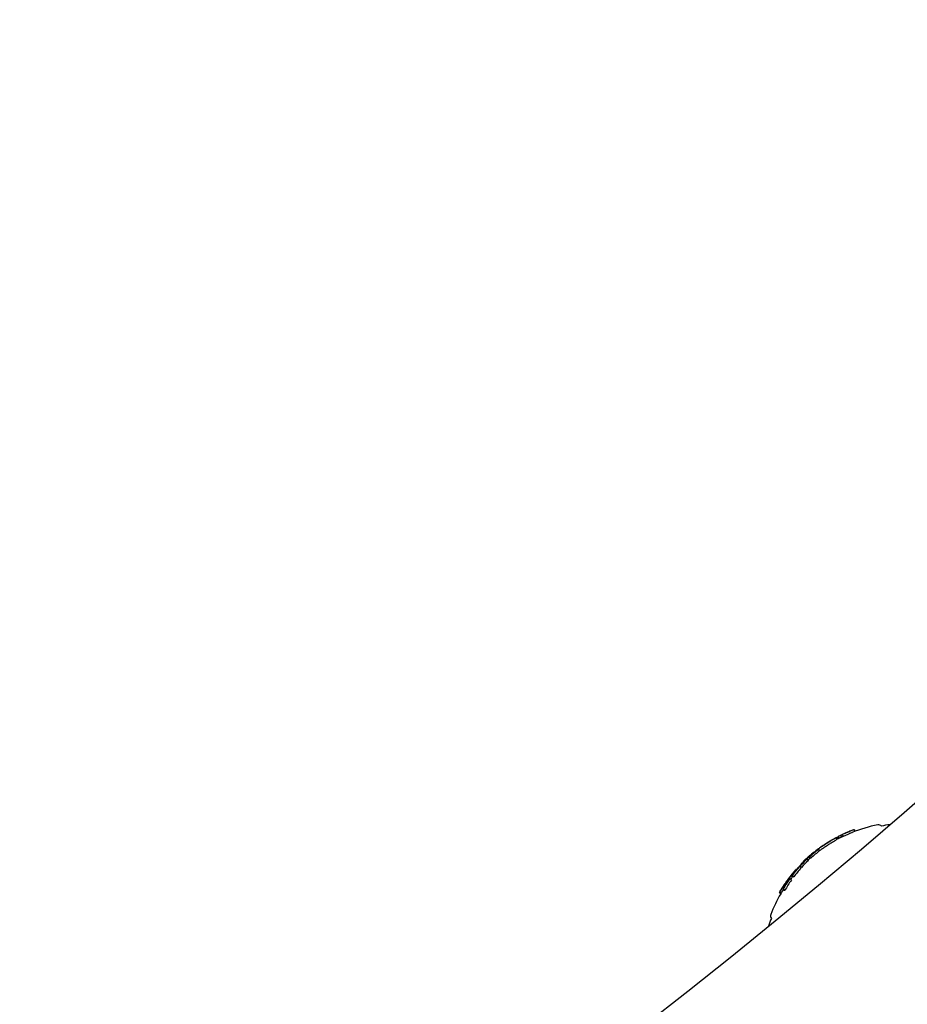
# Model space of a CAD drawing. Units: millimetres. Extents: x -3849 to 6329, y -2876 to 9455.
# Drawn here: x 1663 to 1756, y 2827 to 2930 of the extents above; entities that cross this region are included whole.
import ezdxf

# ---------------------------------------------------------------- set-up
doc = ezdxf.new("R2010")
doc.units = ezdxf.units.MM
doc.header["$MEASUREMENT"] = 0
doc.layers.add('HAGS-Dim Plan', color=7, linetype='Continuous', lineweight=100)
doc.layers.add('HAGS-Plan', color=7, linetype='Continuous')
doc.dimstyles.new('HAGS - Dim Plan', dxfattribs={"dimtxt": 300, "dimasz": 200, "dimexe": 0.18, "dimexo": 0.0625, "dimgap": 150, "dimtad": 0, "dimlfac": 0.001, "dimrnd": 0.01, "dimzin": 1, "dimdsep": 46, "dimtxsty": 'Standard', "dimblk": 'HAGS - Dim Plan arrow', "dimcen": 0.1, "dimse1": 1, "dimse2": 1, "dimclrd": 1, "dimadec": 0, "dimazin": 0, "dimtfac": 1, "dimtofl": 0, "dimtmove": 0, "dimatfit": 3, "dimfxl": 1, "dimtolj": 1, "dimtzin": 0, "dimarcsym": 0})

# ---------------------------------------------------------------- blocks, each defined once
blk = doc.blocks.new('HAGS - Dim Plan arrow')
at = {"color": 1, "lineweight": 0}
blk.add_lwpolyline([(0, 0, 0, 0.35, 0), (-1, 0, 0.015, 0.015, 0)], format="xyseb", dxfattribs=at)
blk = doc.blocks.new('*D7')
at = {"layer": 'Defpoints', "color": 0, "transparency": 16777216}
for p in [(-2608.36, 8717.2), (3489.17, 3668.5, 172.2), (-2608.36, 2435.77, 106.47)]:
    blk.add_point(p, dxfattribs=at)
at = {"layer": 'HAGS-Dim Plan', "color": 1, "lineweight": -2, "transparency": 16777216}
for p, q in [((-2408.36, 8717.2), (-234.59, 8717.2)), ((3289.17, 8717.2), (1115.41, 8717.2))]:
    blk.add_line(p, q, dxfattribs=at)
at = {"layer": 'HAGS-Dim Plan', "color": 1, "lineweight": -2, "transparency": 16777216, "xscale": 200, "yscale": 200, "zscale": 200, "rotation": 180}
blk.add_blockref('HAGS - Dim Plan arrow', (-2608.36, 8717.2), dxfattribs=at)
at = {"layer": 'HAGS-Dim Plan', "color": 1, "lineweight": -2, "transparency": 16777216, "xscale": 200, "yscale": 200, "zscale": 200}
blk.add_blockref('HAGS - Dim Plan arrow', (3489.17, 8717.2), dxfattribs=at)
at = {"layer": 'HAGS-Dim Plan', "color": 0, "transparency": 16777216, "insert": (440.41, 8717.2), "char_height": 300, "attachment_point": 5}
blk.add_mtext('\\A1;6.10m', dxfattribs=at)
blk = doc.blocks.new('*D9')
at = {"layer": 'Defpoints', "color": 0, "transparency": 16777216}
for p in [(4989.17, 9258.61), (4989.17, 3903), (-3849.41, 2018.87)]:
    blk.add_point(p, dxfattribs=at)
at = {"layer": 'HAGS-Dim Plan', "color": 1, "lineweight": -2, "transparency": 16777216}
for p, q in [((-3649.41, 9258.61), (-180.12, 9258.61)), ((4789.17, 9258.61), (1319.88, 9258.61))]:
    blk.add_line(p, q, dxfattribs=at)
at = {"layer": 'HAGS-Dim Plan', "color": 1, "lineweight": -2, "transparency": 16777216, "xscale": 200, "yscale": 200, "zscale": 200, "rotation": 180}
blk.add_blockref('HAGS - Dim Plan arrow', (-3849.41, 9258.61), dxfattribs=at)
at = {"layer": 'HAGS-Dim Plan', "color": 1, "lineweight": -2, "transparency": 16777216, "xscale": 200, "yscale": 200, "zscale": 200}
blk.add_blockref('HAGS - Dim Plan arrow', (4989.17, 9258.61), dxfattribs=at)
at = {"layer": 'HAGS-Dim Plan', "color": 0, "transparency": 16777216, "insert": (569.88, 9258.61), "char_height": 300, "attachment_point": 5}
blk.add_mtext('\\A1;8.85m', dxfattribs=at)

msp = doc.modelspace()

# ---------------------------------------------------------------- linework, layer by layer
at = {"layer": 'HAGS-Plan'}
for p, q in [((1748.799, 2844.227), (1748.671, 2844.381)), ((1748.86, 2844.262), (1748.738, 2844.408)), ((1748.798, 2844.399), (1748.769, 2844.434)), ((1748.837, 2844.424), (1748.834, 2844.427)), ((1749.008, 2844.338), (1748.883, 2844.488)), ((1748.904, 2844.5), (1748.902, 2844.503)), ((1749.268, 2844.466), (1749.139, 2844.619)), ((1749.451, 2844.555), (1749.322, 2844.708)), ((1750.526, 2845.205), (1750.646, 2845.06)), ((1750.555, 2845.227), (1750.684, 2845.074)), ((1747.597, 2843.74), (1747.597, 2843.74)), ((1747.628, 2843.768), (1747.628, 2843.769)), ((1747.644, 2843.774), (1747.641, 2843.777)), ((1747.646, 2843.771), (1747.646, 2843.771)), ((1747.653, 2843.785), (1747.652, 2843.786)), ((1748.041, 2844.022), (1748.039, 2844.024)), ((1748.042, 2844.027), (1748.042, 2844.027)), ((1748.043, 2844.02), (1748.043, 2844.02)), ((1748.139, 2844.079), (1748.139, 2844.079)), ((1748.242, 2844.137), (1748.24, 2844.14)), ((1748.467, 2844.269), (1748.465, 2844.271)), ((1745.804, 2842.391), (1745.804, 2842.391)), ((1745.826, 2842.407), (1745.825, 2842.408)), ((1745.86, 2842.394), (1745.841, 2842.416)), ((1745.982, 2842.235), (1745.854, 2842.389)), ((1746.038, 2842.26), (1745.91, 2842.413)), ((1746.162, 2842.664), (1746.17, 2842.655)), ((1746.512, 2842.963), (1746.507, 2842.968)), ((1746.735, 2843.117), (1746.734, 2843.119)), ((1746.975, 2843.041), (1746.847, 2843.195)), ((1744.765, 2841.283), (1744.765, 2841.284)), ((1744.785, 2841.305), (1744.771, 2841.322)), ((1744.772, 2841.274), (1744.772, 2841.274)), ((1744.806, 2841.307), (1744.804, 2841.31)), ((1744.805, 2841.328), (1744.805, 2841.328)), ((1744.903, 2841.4), (1744.887, 2841.419)), ((1745.032, 2841.247), (1744.904, 2841.4)), ((1745.072, 2841.29), (1744.943, 2841.444)), ((1745.158, 2841.726), (1745.158, 2841.726)), ((1745.242, 2841.865), (1745.241, 2841.865)), ((1745.267, 2841.804), (1745.25, 2841.824)), ((1745.277, 2841.891), (1745.275, 2841.893)), ((1745.362, 2841.922), (1745.34, 2841.948)), ((1745.55, 2842.088), (1745.548, 2842.09)), ((1745.782, 2842.021), (1745.653, 2842.174)), ((1743.921, 2840.377), (1743.914, 2840.385)), ((1744.199, 2840.276), (1744.071, 2840.43)), ((1744.082, 2840.59), (1744.081, 2840.591)), ((1744.141, 2840.522), (1744.096, 2840.576)), ((1744.124, 2840.621), (1744.121, 2840.625)), ((1744.255, 2840.301), (1744.127, 2840.454)), ((1744.316, 2840.721), (1744.251, 2840.799)), ((1744.296, 2840.74), (1744.314, 2840.719)), ((1744.527, 2841.072), (1744.509, 2841.093)), ((1744.548, 2841.047), (1744.548, 2841.047)), ((1744.577, 2841.107), (1744.556, 2841.132)), ((1744.677, 2841.2), (1744.675, 2841.203)), ((1743.36, 2839.355), (1743.259, 2839.476)), ((1743.336, 2839.378), (1743.358, 2839.351)), ((1743.45, 2839.499), (1743.37, 2839.594)), ((1743.464, 2839.521), (1743.389, 2839.611)), ((1743.495, 2839.789), (1743.482, 2839.804)), ((1743.706, 2840.088), (1743.698, 2840.097)), ((1743.741, 2840.136), (1743.732, 2840.147)), ((1743.788, 2840.008), (1743.785, 2840.012)), ((1744.005, 2839.958), (1743.877, 2840.111)), ((1742.894, 2838.536), (1742.766, 2838.689)), ((1742.928, 2838.587), (1742.8, 2838.74)), ((1743.267, 2838.869), (1743.138, 2839.023)), ((1743.323, 2838.893), (1743.195, 2839.046))]:
    msp.add_line(p, q, dxfattribs=at)
for centre, radius, start, end in [((1334, 3335), 645, -78.74286, -11.25714), ((1334, 3335), 1315, -84.370806, -5.629194), ((1334, 3335), 1347, 275.629194, 354.370806), ((1334, 3335), 677, 281.25714, 348.74286), ((1755.861, 2830.996), 15, 100.83223, 111.56769), ((1753.118, 2845.336), 0.4, 39.93, 100.83223), ((1754.351, 2842.601), 3.131, 91.1582, 107.21887), ((1755.861, 2830.996), 15, 116.55391, 118.09176), ((1755.733, 2831.149), 15, 116.55391, 117.08386), ((1755.733, 2831.149), 15, 113.23808, 114.85984), ((1755.733, 2831.149), 15, 111.56755, 112.3665), ((1755.733, 2831.149), 15, 110.20114, 110.62458), ((1755.733, 2831.149), 15, 125.01358, 125.46803), ((1755.733, 2831.149), 15, 120.28053, 120.69616), ((1755.733, 2831.149), 15, 118.73717, 118.98023), ((1755.733, 2831.149), 15, 129.72167, 130.21019), ((1755.733, 2831.149), 15, 127.23201, 127.65962), ((1755.733, 2831.149), 15, 134.91401, 135.01128), ((1755.733, 2831.149), 15, 133.65808, 134.05892), ((1755.733, 2831.149), 15, 132.01637, 132.49027), ((1755.733, 2831.149), 15, 141.11173, 141.36554), ((1755.733, 2831.149), 15, 139.40697, 139.8229), ((1755.733, 2831.149), 15, 146.67966, 148.40799), ((1755.733, 2831.149), 15, 144.781, 146.10424), ((1755.861, 2830.996), 15, 149.82327, 159.02777), ((1742.229, 2836.221), 0.4, 159.02777, 219.93), ((1744.703, 2834.526), 3.131, 152.64113, 168.7018)]:
    msp.add_arc(centre, radius, start, end, dxfattribs=at)
for centre, major_axis, ratio, start_param, end_param in [((1757.913, 2832.974), (-9.442, 11.281), 0.2415328, -0.0660025, -0.0495876), ((1748.733, 2844.408), (0.287, 0.15), 0.0082321, -1.7764041, -1.558561), ((1758.027, 2833.069), (-9.403, 11.234), 0.3713414, -0.1100766, -0.0582187), ((1758.12, 2833.147), (-9.403, 11.234), 0.2581089, -0.0731342, -0.0582188), ((1758.101, 2833.131), (-9.388, 11.216), 0.3713414, -0.1040068, -0.091074), ((1755.947, 2831.328), (-9.599, 11.468), 0.9703926, -0.2441125, -0.2301065), ((1755.928, 2831.312), (-9.605, 11.474), 0.9703919, -0.2373257, -0.2362742), ((1747.81, 2843.864), (0.536, 0.337), 0.0189001, 0.9016056, 1.5564656), ((1747.835, 2843.874), (-0.602, -0.378), 0.0188038, -2.3194507, -1.5647518), ((1757.471, 2832.604), (-9.51, 11.362), 0.24153, -0.0584471, -0.0272071), ((1757.51, 2832.637), (-9.51, 11.362), 0.1242312, -0.0293821, -0.0272077), ((1757.392, 2832.745), (-9.3, 11.309), 0.1246262, -0.0457094, -0.045655), ((1757.549, 2832.669), (-9.5, 11.349), 0.24153, -0.0627947, -0.0410432), ((1755.743, 2831.157), (-9.628, 11.502), 0.9922529, -0.191708, -0.1725936), ((1757.836, 2832.909), (-9.455, 11.297), 0.2415328, -0.06135, -0.0281567), ((1757.883, 2832.949), (-9.455, 11.297), 0.1242343, -0.0357519, -0.0278352), ((1755.761, 2831.172), (-9.627, 11.502), 0.9703927, 0.0279913, 0.0797475), ((1755.746, 2831.162), (-9.627, 11.499), 0.992253, 0.0278842, 0.0282665), ((1755.904, 2831.292), (-9.61, 11.481), 0.9703927, 0.0283905, 0.0401966), ((1755.695, 2831.118), (9.627, -11.503), 0.5802804, 3.095048, 3.1713516), ((1755.923, 2831.308), (-9.605, 11.476), 0.9703927, 0.0284418, 0.0332456), ((1756.077, 2831.176), (-9.599, 11.468), 0.9703927, -0.0438621, 0.0402415), ((1755.692, 2831.115), (9.627, -11.503), 0.4791481, -3.1390694, -3.1380425), ((1755.693, 2831.115), (9.627, -11.503), 0.4791481, 3.1403947, 3.1413709), ((1755.761, 2831.172), (-9.628, 11.502), 0.5802809, -0.0466531, -0.0021075), ((1747.282, 2843.477), (0.775, 0.509), 0.0342992, -4.0444732, -3.299846), ((1747.299, 2843.491), (0.763, 0.494), 0.0185724, -3.3952451, -3.2593455), ((1747.304, 2843.501), (0.714, 0.469), 0.0343144, -4.0425945, -3.604123), ((1756.143, 2831.493), (-9.621, 11.495), 0.2415328, -0.0706942, -0.0681122), ((1747.322, 2843.516), (0.703, 0.455), 0.0185783, -3.8543876, -3.8543556), ((1756.221, 2831.558), (-9.619, 11.491), 0.2415328, -0.0776838, -0.0612391), ((1755.821, 2831.223), (-9.61, 11.481), 0.9922529, 0.1384828, 0.1459488), ((1754.161, 2829.833), (-9.536, 11.393), 0.1242343, -0.0783582, -0.0619859), ((1755.821, 2831.223), (-9.61, 11.481), 0.9922529, 0.1272375, 0.1344466), ((1755.904, 2831.292), (-9.61, 11.481), 0.9703927, 0.138483, 0.145949), ((1755.921, 2831.306), (-9.576, 11.501), 0.9703702, 0.1481014, 0.1483161), ((1754.118, 2829.797), (-9.526, 11.381), 0.2415329, -0.071399, -0.0690808), ((1754.195, 2829.862), (-9.536, 11.393), 0.2415328, -0.0783582, -0.0619859), ((1755.904, 2831.292), (-9.61, 11.481), 0.9703927, 0.1272343, 0.1344433), ((1754.763, 2830.337), (-9.592, 11.459), 0.2178433, 0.0193678, 0.0758897), ((1754.368, 2829.746), (-9.541, 11.399), 0.2415328, -0.0783149, -0.0620926), ((1756.077, 2831.176), (-9.599, 11.468), 0.9703927, 0.0643951, 0.1345992), ((1754.841, 2830.402), (-9.597, 11.466), 0.2178433, 0.0632949, 0.0757721), ((1754.744, 2830.321), (-9.592, 11.459), 0.1000474, 0.0087247, 0.0758897), ((1754.823, 2830.388), (-9.597, 11.466), 0.1000474, -0.0311989, 0.0757721), ((1754.841, 2830.402), (-9.597, 11.466), 0.2178433, -0.0007027, 0.0047664), ((1755.747, 2831.161), (-9.627, 11.502), 0.9922529, 0.075834, 0.079748), ((1755.741, 2831.156), (-9.628, 11.502), 0.9703927, 0.0381882, 0.0698449), ((1755.737, 2831.153), (-9.628, 11.502), 0.9922529, 0.0524358, 0.0648253), ((1755.747, 2831.161), (-9.627, 11.502), 0.9922529, 0.0588262, 0.0649942), ((1755.904, 2831.292), (-9.61, 11.481), 0.9703927, 0.0643191, 0.070904), ((1754.939, 2830.485), (-9.603, 11.473), 0.2415328, -0.0708259, -0.0685292), ((1755.016, 2830.549), (-9.607, 11.48), 0.241539, -0.0777473, -0.0614982), ((1755.925, 2831.049), (-9.625, 11.499), 0.9703927, 0.0305467, 0.0505899), ((1755.414, 2830.621), (-9.62, 11.493), 0.2415328, -0.0776721, -0.0614435), ((1755.716, 2831.135), (-9.628, 11.502), 0.9703927, 0.1936304, 0.2811234), ((1755.697, 2831.119), (-9.627, 11.501), 0.9703927, 0.2007251, 0.2739215), ((1755.884, 2831.014), (-9.627, 11.502), 0.9703927, 0.2086582, 0.2335302), ((1755.725, 2831.142), (-9.628, 11.502), 0.9922529, 0.1936323, 0.1957686), ((1755.904, 2831.292), (-9.61, 11.481), 0.9703926, 0.2156817, 0.2226785), ((1755.54, 2830.987), (-9.604, 11.475), 0.9703927, 0.1631585, 0.1823443), ((1753.401, 2828.937), (-9.391, 11.22), 0.2415328, -0.0795705, -0.0629441), ((1756.077, 2831.176), (-9.599, 11.468), 0.9703927, 0.1386405, 0.2229337), ((1753.872, 2829.592), (-9.493, 11.341), 0.2415328, -0.047668, 0.0471747), ((1753.95, 2829.657), (-9.504, 11.355), 0.2415328, -0.0478439, 0.0402971), ((1753.909, 2829.623), (-9.504, 11.355), 0.1242343, -0.0030527, 0.0202664), ((1755.837, 2831.225), (-9.607, 11.485), 0.9922522, 0.1458795, 0.1460941), ((1754.081, 2829.767), (-9.526, 11.381), 0.1242342, -0.0713994, -0.0690812), ((1755.54, 2830.987), (-9.604, 11.475), 0.9703927, 0.2722062, 0.3314797), ((1752.636, 2828.557), (-9.25, 11.051), 0.2415328, 0.0062162, 0.0484463), ((1752.567, 2828.499), (-9.25, 11.051), 0.1242343, 0.0338449, 0.0383401), ((1756.077, 2831.176), (-9.599, 11.468), 0.9703927, 0.2521314, 0.3390574), ((1752.714, 2828.622), (-9.269, 11.074), 0.2415328, 0.0134166, 0.048467), ((1755.956, 2830.391), (-12.581, 9.259), 0.0000033, 0.0000001, 0.0000137), ((1752.636, 2828.557), (-9.25, 11.051), 0.2415328, -0.0489434, -0.0010791), ((1755.14, 2839.349), (-11.733, 0.349), 0.000001, -0.0000001, 0.0000043), ((1752.714, 2828.622), (-9.269, 11.074), 0.2415328, -0.0490359, -0.0082899), ((1752.957, 2828.826), (-9.325, 11.141), 0.2415328, 0.0623822, 0.0639585), ((1755.715, 2831.134), (-9.627, 11.501), 0.9922529, 0.2334348, 0.2592345), ((1755.725, 2831.142), (-9.628, 11.502), 0.9922529, 0.235635, 0.2601166), ((1755.904, 2831.292), (-9.61, 11.481), 0.9703927, 0.251841, 0.2591985), ((1752.879, 2828.761), (-9.308, 11.12), 0.2415328, -0.0730791, -0.0707063), ((1752.957, 2828.826), (-9.325, 11.141), 0.2415328, -0.0801327, -0.0633884), ((1755.52, 2830.971), (-9.6, 11.469), 0.9703927, 0.3135753, 0.3390306), ((1752.16, 2827.898), (-9.083, 10.852), 0.2415328, 0.0640476, 0.0812317), ((1755.694, 2830.855), (-9.61, 11.481), 0.9703926, 0.3308464, 0.3386406), ((1743.038, 2838.753), (0.147, 0.243), 0.034798, 1.3300524, 1.8773714), ((1752.4, 2828.099), (-9.153, 10.936), 0.2415328, 0.0264258, 0.0491133), ((1755.904, 2831.292), (-9.61, 11.481), 0.9703927, 0.3306343, 0.3386597), ((1755.923, 2831.308), (-9.599, 11.481), 0.9703817, 0.3314777, 0.331978), ((1752.16, 2827.898), (-9.083, 10.852), 0.2415328, -0.0822741, -0.065081)]:
    msp.add_ellipse(centre, major_axis=major_axis, ratio=ratio, start_param=start_param, end_param=end_param, dxfattribs=at)
at = {"layer": 'HAGS-Plan', "extrusion": (0, 0, -1)}
for centre, major_axis, ratio, start_param, end_param in [((1748.739, 2844.413), (0.289, 0.152), 0.013129, -1.8847191, -1.4599142), ((1758.155, 2832.916), (-9.403, 11.234), 0.3713414, 0.0880738, 0.1100766), ((1756.076, 2831.175), (-9.599, 11.468), 0.9703926, 0.2301065, 0.2441125), ((1757.151, 2832.338), (-9.556, 11.404), 0.2415288, 0.002107, 0.016067), ((1757.183, 2832.365), (-9.556, 11.404), 0.1242302, -0.000074, 0.0160029), ((1755.777, 2831.186), (9.627, -11.501), 0.9703927, 3.0595955, 3.1162693), ((1755.797, 2831.202), (-9.625, 11.499), 0.9703927, -0.0771065, -0.0300071), ((1755.455, 2830.916), (9.623, -11.498), 0.5799222, 3.1204369, 3.1405083), ((1755.433, 2830.898), (9.623, -11.498), 0.4787621, 3.1253865, 3.1405158), ((1755.756, 2831.168), (9.627, -11.501), 0.9922529, 3.1146218, 3.1162667), ((1755.395, 2830.866), (-9.621, 11.495), 0.5885052, 0.0099429, 0.037262), ((1755.437, 2830.902), (-9.624, 11.497), 0.4880198, 0.0052607, 0.0085051), ((1755.285, 2830.775), (-9.62, 11.493), 0.2415328, 0.0614435, 0.0776721), ((1755.459, 2830.92), (-9.624, 11.497), 0.5885052, 0.0052612, 0.0372053), ((1755.948, 2831.33), (-9.599, 11.468), 0.9703927, -0.0402415, 0.0438621), ((1755.363, 2830.839), (-9.622, 11.496), 0.2415331, 0.068389, 0.070684), ((1755.929, 2831.313), (-9.604, 11.474), 0.9703927, -0.0332546, 0.0368724), ((1746.04, 2842.56), (0.122, 0.104), 0.0718691, -0.5837526, 0.0554597), ((1746.685, 2843.093), (-0.28, -0.211), 0.025602, -1.7269735, -1.1960546), ((1755.948, 2831.33), (-9.599, 11.468), 0.9703927, -0.2229337, -0.1386405), ((1755.929, 2831.313), (-9.604, 11.474), 0.9703927, -0.2156844, -0.1456006), ((1755.844, 2831.242), (-9.599, 11.468), 0.9922529, -0.1479448, -0.13864), ((1754.206, 2829.871), (-9.541, 11.399), 0.1242343, 0.0619516, 0.0783149), ((1755.844, 2831.242), (-9.599, 11.468), 0.9922529, -0.1346035, -0.1319626), ((1755.844, 2831.242), (-9.599, 11.468), 0.9922529, -0.130227, -0.1263294), ((1754.285, 2829.937), (-9.55, 11.41), 0.1242346, 0.0689103, 0.071222), ((1755.834, 2831.234), (-9.604, 11.474), 0.9922529, -0.1275077, -0.107996), ((1754.24, 2829.899), (-9.541, 11.399), 0.2415328, 0.0619516, 0.0783149), ((1755.948, 2831.33), (-9.599, 11.468), 0.9703927, -0.1345992, -0.0643951), ((1754.317, 2829.964), (-9.55, 11.41), 0.2415329, 0.0689104, 0.0712221), ((1755.929, 2831.313), (-9.604, 11.474), 0.9703927, -0.1275077, -0.0713392), ((1754.929, 2830.476), (-9.603, 11.473), 0.2183826, -0.036315, -0.0160729), ((1745.429, 2841.988), (0.179, 0.164), 0.1017386, -3.4173241, -2.9348189), ((1755.756, 2831.168), (9.627, -11.501), 0.9922529, 3.061588, 3.0643588), ((1754.912, 2830.462), (9.603, -11.473), 0.1005548, 3.0668805, 3.0987924), ((1754.913, 2830.463), (-9.603, 11.473), 0.1005972, -0.0363151, -0.0072618), ((1745.465, 2842.026), (0.14, 0.129), 0.1017066, -3.4099594, -2.9268146), ((1754.992, 2830.529), (-9.608, 11.478), 0.1005558, -0.0748353, -0.0476786), ((1754.993, 2830.53), (-9.608, 11.478), 0.1005972, -0.0264009, 0.0123145), ((1755.007, 2830.542), (-9.607, 11.478), 0.2183825, -0.0038757, -0.0032663), ((1745.318, 2841.881), (-0.837, -0.812), 0.001441, -1.8235376, -1.7011912), ((1745.324, 2841.875), (0.912, 0.885), 0.0014049, 1.3234099, 1.4391132), ((1755.387, 2830.866), (9.618, -11.491), 0.5799236, 3.0942927, 3.1303482), ((1755.736, 2831.152), (-9.628, 11.502), 0.9703927, -0.2811184, -0.193627), ((1755.755, 2831.168), (-9.627, 11.502), 0.9703927, -0.2739069, -0.2007146), ((1743.875, 2840.335), (0.0591, 0.0765), 0.000213, -1.4563067, -0.8428394), ((1743.834, 2840.279), (0.125, 0.164), 0.0077513, -0.8652533, -0.2097429), ((1753.508, 2829.287), (-9.434, 11.272), 0.2415328, -0.0469317, -0.0131811), ((1753.585, 2829.352), (-9.448, 11.287), 0.2415328, -0.0466638, -0.0060859), ((1753.537, 2829.311), (-9.448, 11.287), 0.1242343, -0.0245529, -0.0060859), ((1753.273, 2829.09), (-9.391, 11.22), 0.2415328, 0.0629441, 0.0795705), ((1753.508, 2829.287), (-9.434, 11.272), 0.2415328, 0.0081443, 0.0476983), ((1753.584, 2829.351), (9.447, -11.288), 0.2415346, -3.140555, -3.0942068), ((1753.35, 2829.155), (-9.406, 11.237), 0.241533, 0.0699695, 0.0723157), ((1744.175, 2840.585), (0.0547, 0.0701), 0.1043966, 0.3932204, 1.0084341), ((1744.106, 2840.505), (0.122, 0.154), 0.1211577, -0.3599996, 0.3049643), ((1744.194, 2840.604), (-0.103, -0.132), 0.1045299, -2.7772952, -2.1028993), ((1755.565, 2831.009), (-9.61, 11.481), 0.9703927, -0.1463875, -0.1384734), ((1755.647, 2831.077), (-9.61, 11.481), 0.9922529, -0.1426264, -0.1384753), ((1755.834, 2831.234), (-9.604, 11.474), 0.9922529, -0.1531475, -0.145601), ((1752.272, 2828.252), (-9.153, 10.936), 0.2415328, -0.0491133, 0.0501454), ((1752.35, 2828.317), (-9.175, 10.961), 0.2415328, -0.0488123, 0.049842), ((1755.948, 2831.33), (-9.599, 11.468), 0.9703928, -0.3390473, -0.2521212), ((1743.161, 2839.117), (0.143, 0.233), 0.1027239, 0.9362194, 1.4787731), ((1743.17, 2839.121), (-0.193, -0.315), 0.1020905, -2.2140354, -1.667907), ((1755.929, 2831.313), (-9.604, 11.474), 0.9703927, -0.3315035, -0.2591934), ((1743.181, 2839.136), (0.094, 0.152), 0.1535177, -0.326155, 0.3438348), ((1743.228, 2839.203), (0.0488, 0.0803), 0.128188, 0.3966606, 0.9673075), ((1743.45, 2839.74), (-0.237, -0.338), 0.0246522, 0.94195, 1.0665501), ((1743.246, 2839.223), (-0.091, -0.15), 0.1281388, -2.76727, -2.1407402), ((1743.453, 2839.75), (0.182, 0.26), 0.0242613, -2.1926863, -1.702863), ((1755.565, 2831.009), (-9.61, 11.481), 0.9703926, -0.2589238, -0.2518277), ((1755.735, 2831.15), (-9.628, 11.502), 0.9922529, -0.2610203, -0.2365335), ((1755.744, 2831.159), (-9.627, 11.502), 0.9922529, -0.2619286, -0.2374354), ((1743.691, 2839.944), (0.167, 0.231), 0.0846567, 1.2698835, 1.8219871), ((1753.273, 2829.09), (-9.391, 11.22), 0.2415328, -0.0785626, -0.0619449), ((1755.565, 2831.009), (-9.61, 11.481), 0.9703927, -0.2226611, -0.2168149), ((1752.032, 2828.051), (-9.083, 10.852), 0.2415328, -0.0812317, -0.0640476), ((1755.565, 2831.009), (-9.61, 11.481), 0.9703926, -0.3386406, -0.3308464), ((1752.109, 2828.116), (-9.106, 10.879), 0.2415326, -0.0736612, -0.0712433), ((1755.55, 2830.992), (-9.627, 11.462), 0.9704266, -0.3297788, -0.3295282), ((1742.911, 2838.905), (-0.198, -0.327), 0.0352881, 1.2704626, 1.8203954), ((1742.909, 2838.907), (0.147, 0.243), 0.034664, -1.8773781, -1.3301657), ((1742.929, 2838.953), (0.0531, 0.0868), 0.0235658, -1.3899947, -0.8229509), ((1742.937, 2838.966), (-0.1, -0.163), 0.0237041, 1.7175878, 2.3420224), ((1742.905, 2838.906), (0.099, 0.163), 0.0354684, -0.8787097, -0.2100422), ((1752.032, 2828.051), (-9.083, 10.852), 0.2415328, 0.065081, 0.0822741), ((1752.109, 2828.116), (-9.106, 10.879), 0.2415327, 0.0722741, 0.0746998)]:
    msp.add_ellipse(centre, major_axis=major_axis, ratio=ratio, start_param=start_param, end_param=end_param, dxfattribs=at)
at = {"layer": 'HAGS-Plan'}
for points, knots in [([(1748.671, 2844.381), (1748.576, 2844.329), (1748.477, 2844.272), (1748.27, 2844.15), (1748.163, 2844.086), (1748.053, 2844.018)], [-0.083249254, -0.083249254, -0.083249254, -0.083249254, -0.041624721, -0.041624721, 0, 0, 0, 0]), ([(1748.902, 2844.464), (1748.883, 2844.453), (1748.866, 2844.442), (1748.849, 2844.432), (1748.815, 2844.411), (1748.786, 2844.392), (1748.765, 2844.375)], [0.2495806, 0.2495806, 0.2495806, 0.2495806, 0.36858005, 0.36858005, 0.36858005, 0.61902063, 0.61902063, 0.61902063, 0.61902063]), ([(1749.204, 2844.653), (1749.197, 2844.65), (1749.19, 2844.646), (1749.164, 2844.634), (1749.147, 2844.626), (1749.133, 2844.619)], [-0.020526606, -0.020526606, -0.020526606, -0.020526606, -0.016513963, -0.016513963, -0.00403505, -0.00403505, -0.00403505, -0.00403505]), ([(1749.21, 2844.656), (1749.215, 2844.658), (1749.222, 2844.662), (1749.239, 2844.67), (1749.249, 2844.675), (1749.272, 2844.686), (1749.284, 2844.692), (1749.31, 2844.704), (1749.323, 2844.711), (1749.337, 2844.717)], [0, 0, 0, 0, 0.004340837, 0.004340837, 0.008695242, 0.008695242, 0.013123229, 0.013123229, 0.017545907, 0.017545907, 0.017545907, 0.017545907]), ([(1749.322, 2844.708), (1749.312, 2844.703), (1749.304, 2844.699), (1749.3, 2844.698), (1749.299, 2844.698), (1749.299, 2844.697), (1749.299, 2844.698), (1749.3, 2844.698), (1749.301, 2844.699), (1749.303, 2844.699), (1749.307, 2844.702), (1749.315, 2844.705), (1749.323, 2844.709), (1749.325, 2844.71), (1749.327, 2844.711), (1749.328, 2844.712)], [0, 0, 0, 0, 0.375, 0.375, 0.375, 0.5, 0.5, 0.5, 0.625, 0.625, 0.625, 0.9375, 0.9375, 0.9375, 1, 1, 1, 1]), ([(1749.937, 2844.984), (1749.834, 2844.941), (1749.73, 2844.896), (1749.528, 2844.806), (1749.432, 2844.762), (1749.337, 2844.717)], [0, 0, 0, 0, 0.034557271, 0.034557271, 0.066408705, 0.066408705, 0.066408705, 0.066408705]), ([(1749.457, 2844.558), (1749.455, 2844.558), (1749.453, 2844.557), (1749.451, 2844.556), (1749.45, 2844.555), (1749.45, 2844.555)], [0, 0, 0, 0, 0.00062061217, 0.00062061217, 0.00071670157, 0.00071670157, 0.00071670157, 0.00071670157]), ([(1749.457, 2844.558), (1749.562, 2844.608), (1749.669, 2844.657), (1749.883, 2844.752), (1749.989, 2844.798), (1750.094, 2844.842)], [0, 0, 0, 0, 0.035267383, 0.035267383, 0.070531694, 0.070531694, 0.070531694, 0.070531694]), ([(1749.898, 2844.968), (1749.891, 2844.965), (1749.884, 2844.962), (1749.877, 2844.959), (1749.872, 2844.957), (1749.867, 2844.955), (1749.862, 2844.952), (1749.817, 2844.933), (1749.768, 2844.912), (1749.719, 2844.891), (1749.656, 2844.863), (1749.59, 2844.834), (1749.528, 2844.805)], [0, 0, 0, 0, 0.0359196, 0.0359196, 0.0359196, 0.06043845, 0.06043845, 0.06043845, 0.28059161, 0.28059161, 0.28059161, 0.56042929, 0.56042929, 0.56042929, 0.56042929]), ([(1750.401, 2845.168), (1750.345, 2845.148), (1750.276, 2845.121), (1750.198, 2845.091), (1750.127, 2845.062), (1750.048, 2845.03), (1749.965, 2844.995)], [0, 0, 0, 0, 0.5191175, 0.5191175, 0.5191175, 1, 1, 1, 1]), ([(1750.094, 2844.842), (1750.18, 2844.878), (1750.262, 2844.912), (1750.34, 2844.943), (1750.344, 2844.944), (1750.347, 2844.946)], [0, 0, 0, 0, 0.029157664, 0.029157664, 0.030690875, 0.030690875, 0.030690875, 0.030690875]), ([(1750.449, 2845.188), (1750.449, 2845.188), (1750.449, 2845.188), (1750.445, 2845.186), (1750.438, 2845.183), (1750.419, 2845.176), (1750.41, 2845.172), (1750.4, 2845.168)], [0.016407423, 0.016407423, 0.016407423, 0.016407423, 0.016739339, 0.016739339, 0.028713369, 0.028713369, 0.036262066, 0.036262066, 0.036262066, 0.036262066]), ([(1750.526, 2845.205), (1750.524, 2845.206), (1750.52, 2845.206), (1750.502, 2845.202), (1750.487, 2845.198), (1750.45, 2845.186), (1750.428, 2845.178), (1750.401, 2845.168)], [0, 0, 0, 0, 0.012461639, 0.012461639, 0.026645872, 0.026645872, 0.040850047, 0.040850047, 0.040850047, 0.040850047]), ([(1750.555, 2845.227), (1750.555, 2845.227), (1750.554, 2845.227), (1750.548, 2845.224), (1750.539, 2845.221), (1750.511, 2845.21), (1750.493, 2845.202), (1750.467, 2845.192), (1750.464, 2845.19), (1750.461, 2845.189)], [0.012232006, 0.012232006, 0.012232006, 0.012232006, 0.018605888, 0.018605888, 0.032771178, 0.032771178, 0.046955412, 0.046955412, 0.048927581, 0.048927581, 0.048927581, 0.048927581]), ([(1747.391, 2843.592), (1747.278, 2843.517), (1747.167, 2843.442), (1746.961, 2843.302), (1746.868, 2843.238), (1746.789, 2843.183)], [-0.081575769, -0.081575769, -0.081575769, -0.081575769, -0.040924487, -0.040924487, 0, 0, 0, 0]), ([(1747.393, 2843.599), (1747.289, 2843.53), (1747.186, 2843.461), (1747.001, 2843.335), (1746.918, 2843.278), (1746.848, 2843.229)], [0, 0, 0, 0, 0.037525326, 0.037525326, 0.073820065, 0.073820065, 0.073820065, 0.073820065]), ([(1747.087, 2843.406), (1747.011, 2843.354), (1746.959, 2843.315), (1746.929, 2843.288), (1746.925, 2843.284), (1746.922, 2843.281)], [0.039546095, 0.039546095, 0.039546095, 0.039546095, 0.089603038, 0.089603038, 0.100417349, 0.100417349, 0.100417349, 0.100417349]), ([(1746.96, 2843.059), (1747.029, 2843.107), (1747.108, 2843.161), (1747.295, 2843.289), (1747.407, 2843.364), (1747.519, 2843.439)], [0.007211154, 0.007211154, 0.007211154, 0.007211154, 0.04087686, 0.04087686, 0.08157802, 0.08157802, 0.08157802, 0.08157802]), ([(1747.824, 2843.883), (1747.738, 2843.829), (1747.649, 2843.773), (1747.565, 2843.719), (1747.509, 2843.684), (1747.454, 2843.648), (1747.402, 2843.615), (1747.376, 2843.598), (1747.351, 2843.581), (1747.326, 2843.565), (1747.254, 2843.518), (1747.189, 2843.475), (1747.136, 2843.44), (1747.119, 2843.428), (1747.102, 2843.417), (1747.087, 2843.406)], [0, 0, 0, 0, 0.300101, 0.300101, 0.300101, 0.4999771, 0.4999771, 0.4999771, 0.6004912, 0.6004912, 0.6004912, 0.8994122, 0.8994122, 0.8994122, 1, 1, 1, 1]), ([(1747.811, 2843.879), (1747.681, 2843.798), (1747.552, 2843.716), (1747.437, 2843.641), (1747.322, 2843.566), (1747.225, 2843.502), (1747.159, 2843.457)], [0, 0, 0, 0, 0.4987264, 0.4987264, 0.4987264, 1, 1, 1, 1]), ([(1748.053, 2844.018), (1747.946, 2843.952), (1747.836, 2843.882), (1747.614, 2843.739), (1747.502, 2843.666), (1747.391, 2843.592)], [-0.080252565, -0.080252565, -0.080252565, -0.080252565, -0.040096272, -0.040096272, 0, 0, 0, 0]), ([(1748.018, 2844.001), (1747.913, 2843.936), (1747.804, 2843.868), (1747.594, 2843.732), (1747.493, 2843.666), (1747.393, 2843.599)], [0, 0, 0, 0, 0.039613604, 0.039613604, 0.075795981, 0.075795981, 0.075795981, 0.075795981]), ([(1747.519, 2843.439), (1747.63, 2843.513), (1747.742, 2843.586), (1747.965, 2843.729), (1748.074, 2843.798), (1748.181, 2843.864)], [0, 0, 0, 0, 0.040096109, 0.040096109, 0.080252565, 0.080252565, 0.080252565, 0.080252565]), ([(1747.641, 2843.777), (1747.679, 2843.801), (1747.717, 2843.825), (1747.755, 2843.849), (1747.793, 2843.872), (1747.831, 2843.896), (1747.871, 2843.92)], [-0.013633482, -0.013633482, -0.013633482, -0.013633482, 0, 0, 0, 0.013636437, 0.013636437, 0.013636437, 0.013636437]), ([(1747.652, 2843.786), (1747.69, 2843.811), (1747.729, 2843.835), (1747.767, 2843.859), (1747.806, 2843.883), (1747.845, 2843.908), (1747.884, 2843.932)], [-0.013633482, -0.013633482, -0.013633482, -0.013633482, 0, 0, 0, 0.013636437, 0.013636437, 0.013636437, 0.013636437]), ([(1747.871, 2843.92), (1747.885, 2843.929), (1747.899, 2843.938), (1747.913, 2843.946), (1747.927, 2843.955), (1747.942, 2843.964), (1747.956, 2843.973)], [-0.0049262391, -0.0049262391, -0.0049262391, -0.0049262391, 0, 0, 0, 0.0049263742, 0.0049263742, 0.0049263742, 0.0049263742]), ([(1747.884, 2843.932), (1747.899, 2843.941), (1747.913, 2843.95), (1747.927, 2843.958), (1747.941, 2843.967), (1747.955, 2843.975), (1747.969, 2843.984)], [-0.0049262391, -0.0049262391, -0.0049262391, -0.0049262391, 0, 0, 0, 0.0049262124, 0.0049262124, 0.0049262124, 0.0049262124]), ([(1747.956, 2843.973), (1747.967, 2843.979), (1747.978, 2843.986), (1747.998, 2843.998), (1748.007, 2844.004), (1748.022, 2844.013), (1748.028, 2844.017), (1748.037, 2844.023), (1748.039, 2844.024), (1748.039, 2844.024)], [-0.016005532, -0.016005532, -0.016005532, -0.016005532, -0.012010766, -0.012010766, -0.008012072, -0.008012072, -0.004017713, -0.004017713, 0, 0, 0, 0]), ([(1747.969, 2843.984), (1747.98, 2843.99), (1747.991, 2843.997), (1748.01, 2844.008), (1748.018, 2844.013), (1748.031, 2844.021), (1748.036, 2844.024), (1748.042, 2844.027), (1748.043, 2844.028), (1748.042, 2844.027)], [-0.016005532, -0.016005532, -0.016005532, -0.016005532, -0.012010766, -0.012010766, -0.008012072, -0.008012072, -0.004017713, -0.004017713, 0, 0, 0, 0]), ([(1748.565, 2844.324), (1748.48, 2844.277), (1748.392, 2844.226), (1748.209, 2844.118), (1748.115, 2844.061), (1748.018, 2844.001)], [0, 0, 0, 0, 0.036627254, 0.036627254, 0.073208853, 0.073208853, 0.073208853, 0.073208853]), ([(1748.181, 2843.864), (1748.291, 2843.932), (1748.398, 2843.997), (1748.605, 2844.119), (1748.704, 2844.175), (1748.799, 2844.227)], [0, 0, 0, 0, 0.041625106, 0.041625106, 0.083249254, 0.083249254, 0.083249254, 0.083249254]), ([(1746.042, 2842.557), (1746.032, 2842.548), (1746.022, 2842.539), (1746.012, 2842.531), (1746.002, 2842.522), (1745.992, 2842.513), (1745.982, 2842.503)], [-0.0042070383, -0.0042070383, -0.0042070383, -0.0042070383, 0, 0, 0, 0.0042069757, 0.0042069757, 0.0042069757, 0.0042069757]), ([(1746.078, 2842.579), (1746.066, 2842.569), (1746.054, 2842.558), (1746.042, 2842.547), (1746.03, 2842.536), (1746.017, 2842.525), (1746.005, 2842.514)], [0.31907372, 0.31907372, 0.31907372, 0.31907372, 0.32417997, 0.32417997, 0.32417997, 0.329286152, 0.329286152, 0.329286152, 0.329286152]), ([(1746.032, 2842.564), (1746.039, 2842.569), (1746.045, 2842.574), (1746.052, 2842.578), (1746.058, 2842.582), (1746.063, 2842.586), (1746.069, 2842.59)], [-0.004247713, -0.004247713, -0.004247713, -0.004247713, 0, 0, 0, 0.0042472625, 0.0042472625, 0.0042472625, 0.0042472625]), ([(1746.079, 2842.592), (1746.074, 2842.587), (1746.069, 2842.582), (1746.056, 2842.57), (1746.049, 2842.564), (1746.042, 2842.557)], [-0.0064851299, -0.0064851299, -0.0064851299, -0.0064851299, -0.0032426969, -0.0032426969, -0.0000000242, -0.0000000242, -0.0000000242, -0.0000000242]), ([(1746.069, 2842.59), (1746.073, 2842.593), (1746.077, 2842.595), (1746.081, 2842.597), (1746.083, 2842.597), (1746.083, 2842.597)], [-0.0066168903, -0.0066168903, -0.0066168903, -0.0066168903, -0.0033085003, -0.0033085003, 0, 0, 0, 0]), ([(1746.147, 2842.644), (1746.139, 2842.636), (1746.128, 2842.626), (1746.105, 2842.604), (1746.092, 2842.592), (1746.078, 2842.579)], [0.000000018, 0.000000018, 0.000000018, 0.000000018, 0.006195194, 0.006195194, 0.012387109, 0.012387109, 0.012387109, 0.012387109]), ([(1746.083, 2842.597), (1746.083, 2842.596), (1746.082, 2842.596), (1746.081, 2842.595), (1746.081, 2842.594), (1746.08, 2842.593), (1746.079, 2842.592)], [-0.0009767952, -0.0009767952, -0.0009767952, -0.0009767952, 0, 0, 0, 0.0009829751, 0.0009829751, 0.0009829751, 0.0009829751]), ([(1746.094, 2842.62), (1746.102, 2842.626), (1746.11, 2842.632), (1746.117, 2842.637), (1746.125, 2842.642), (1746.132, 2842.647), (1746.138, 2842.651)], [0.340504004, 0.340504004, 0.340504004, 0.340504004, 0.345581846, 0.345581846, 0.345581846, 0.350659871, 0.350659871, 0.350659871, 0.350659871]), ([(1746.163, 2842.663), (1746.162, 2842.662), (1746.161, 2842.66), (1746.156, 2842.653), (1746.152, 2842.649), (1746.147, 2842.644)], [0, 0, 0, 0, 0.0037421479, 0.0037421479, 0.0074845274, 0.0074845274, 0.0074845274, 0.0074845274]), ([(1746.505, 2842.95), (1746.483, 2842.934), (1746.463, 2842.92), (1746.424, 2842.892), (1746.406, 2842.88), (1746.389, 2842.868)], [0, 0, 0, 0, 0.010853836, 0.010853836, 0.02170767, 0.02170767, 0.02170767, 0.02170767]), ([(1746.558, 2842.996), (1746.539, 2842.982), (1746.52, 2842.969), (1746.486, 2842.945), (1746.47, 2842.933), (1746.455, 2842.923)], [-0.019391757, -0.019391757, -0.019391757, -0.019391757, -0.009695879, -0.009695879, 0, 0, 0, 0]), ([(1746.587, 2843.009), (1746.572, 2842.998), (1746.558, 2842.988), (1746.53, 2842.968), (1746.517, 2842.958), (1746.505, 2842.95)], [0, 0, 0, 0, 0.006072281, 0.006072281, 0.012144534, 0.012144534, 0.012144534, 0.012144534]), ([(1746.615, 2843.037), (1746.605, 2843.029), (1746.595, 2843.022), (1746.575, 2843.008), (1746.566, 2843.002), (1746.558, 2842.996)], [-0.008408172, -0.008408172, -0.008408172, -0.008408172, -0.0042040797, -0.0042040797, 0, 0, 0, 0]), ([(1746.79, 2843.17), (1746.763, 2843.148), (1746.733, 2843.126), (1746.673, 2843.08), (1746.643, 2843.058), (1746.615, 2843.037)], [-0.022532642, -0.022532642, -0.022532642, -0.022532642, -0.011267997, -0.011267997, 0, 0, 0, 0]), ([(1744.802, 2841.308), (1744.78, 2841.283), (1744.757, 2841.257), (1744.711, 2841.206), (1744.687, 2841.18), (1744.664, 2841.156)], [0, 0, 0, 0, 0.01039631, 0.01039631, 0.020768322, 0.020768322, 0.020768322, 0.020768322]), ([(1744.776, 2841.294), (1744.76, 2841.276), (1744.743, 2841.257), (1744.708, 2841.219), (1744.691, 2841.2), (1744.673, 2841.181)], [-0.015465722, -0.015465722, -0.015465722, -0.015465722, -0.00772388, -0.00772388, 0, 0, 0, 0]), ([(1744.945, 2841.515), (1744.932, 2841.499), (1744.916, 2841.481), (1744.882, 2841.442), (1744.863, 2841.421), (1744.843, 2841.401)], [-0.017148391, -0.017148391, -0.017148391, -0.017148391, -0.008572188, -0.008572188, 0, 0, 0, 0]), ([(1745.001, 2841.566), (1744.983, 2841.543), (1744.96, 2841.517), (1744.911, 2841.461), (1744.884, 2841.432), (1744.856, 2841.402)], [0, 0, 0, 0, 0.012330167, 0.012330167, 0.024655453, 0.024655453, 0.024655453, 0.024655453]), ([(1744.975, 2841.553), (1744.971, 2841.548), (1744.967, 2841.542), (1744.957, 2841.53), (1744.951, 2841.523), (1744.945, 2841.515)], [-0.0086815184, -0.0086815184, -0.0086815184, -0.0086815184, -0.0043407254, -0.0043407254, 0, 0, 0, 0]), ([(1745.053, 2841.605), (1745.042, 2841.591), (1745.027, 2841.574), (1744.995, 2841.537), (1744.977, 2841.517), (1744.958, 2841.497)], [-0.017148391, -0.017148391, -0.017148391, -0.017148391, -0.008572188, -0.008572188, 0, 0, 0, 0]), ([(1745.009, 2841.605), (1745.006, 2841.599), (1745.001, 2841.592), (1744.99, 2841.574), (1744.983, 2841.564), (1744.975, 2841.553)], [-0.019650253, -0.019650253, -0.019650253, -0.019650253, -0.009825084, -0.009825084, 0, 0, 0, 0]), ([(1745.115, 2841.661), (1745.099, 2841.641), (1745.079, 2841.617), (1745.033, 2841.564), (1745.007, 2841.535), (1744.98, 2841.505)], [0, 0, 0, 0, 0.012330167, 0.012330167, 0.024655453, 0.024655453, 0.024655453, 0.024655453]), ([(1745.043, 2841.619), (1745.038, 2841.612), (1745.032, 2841.604), (1745.018, 2841.586), (1745.01, 2841.576), (1745.001, 2841.566)], [0, 0, 0, 0, 0.006080801, 0.006080801, 0.012161512, 0.012161512, 0.012161512, 0.012161512]), ([(1745.082, 2841.677), (1745.078, 2841.67), (1745.073, 2841.662), (1745.06, 2841.643), (1745.052, 2841.632), (1745.043, 2841.619)], [0, 0, 0, 0, 0.010966532, 0.010966532, 0.021932977, 0.021932977, 0.021932977, 0.021932977]), ([(1745.076, 2841.638), (1745.073, 2841.634), (1745.07, 2841.629), (1745.062, 2841.618), (1745.058, 2841.612), (1745.053, 2841.605)], [-0.0086815184, -0.0086815184, -0.0086815184, -0.0086815184, -0.0043407254, -0.0043407254, 0, 0, 0, 0]), ([(1745.093, 2841.675), (1745.092, 2841.671), (1745.091, 2841.666), (1745.085, 2841.654), (1745.081, 2841.647), (1745.076, 2841.638)], [-0.019650253, -0.019650253, -0.019650253, -0.019650253, -0.009825084, -0.009825084, 0, 0, 0, 0]), ([(1745.148, 2841.707), (1745.144, 2841.701), (1745.14, 2841.694), (1745.129, 2841.679), (1745.122, 2841.67), (1745.115, 2841.661)], [0, 0, 0, 0, 0.006080801, 0.006080801, 0.012161512, 0.012161512, 0.012161512, 0.012161512]), ([(1745.167, 2841.748), (1745.166, 2841.744), (1745.164, 2841.739), (1745.158, 2841.725), (1745.153, 2841.716), (1745.148, 2841.707)], [0, 0, 0, 0, 0.010966532, 0.010966532, 0.021932977, 0.021932977, 0.021932977, 0.021932977]), ([(1745.316, 2841.868), (1745.309, 2841.863), (1745.303, 2841.857), (1745.292, 2841.848), (1745.287, 2841.843), (1745.277, 2841.836), (1745.273, 2841.833), (1745.266, 2841.828), (1745.263, 2841.826), (1745.261, 2841.825)], [0, 0, 0, 0, 0.00296494, 0.00296494, 0.005938754, 0.005938754, 0.008906086, 0.008906086, 0.011880365, 0.011880365, 0.011880365, 0.011880365]), ([(1745.384, 2841.932), (1745.373, 2841.92), (1745.361, 2841.909), (1745.338, 2841.888), (1745.327, 2841.878), (1745.316, 2841.868)], [0, 0, 0, 0, 0.004862667, 0.004862667, 0.0097258697, 0.0097258697, 0.0097258697, 0.0097258697]), ([(1745.347, 2841.909), (1745.344, 2841.906), (1745.341, 2841.903), (1745.336, 2841.9), (1745.334, 2841.898), (1745.333, 2841.898)], [-0.0029562173, -0.0029562173, -0.0029562173, -0.0029562173, -0.0014784511, -0.0014784511, 0, 0, 0, 0]), ([(1745.382, 2841.941), (1745.376, 2841.936), (1745.37, 2841.93), (1745.358, 2841.919), (1745.352, 2841.913), (1745.347, 2841.909)], [-0.0050141243, -0.0050141243, -0.0050141243, -0.0050141243, -0.0025072526, -0.0025072526, 0, 0, 0, 0]), ([(1745.428, 2841.986), (1745.421, 2841.978), (1745.413, 2841.971), (1745.405, 2841.964), (1745.398, 2841.956), (1745.39, 2841.949), (1745.382, 2841.941)], [-0.0031485218, -0.0031485218, -0.0031485218, -0.0031485218, 0, 0, 0, 0.0031484415, 0.0031484415, 0.0031484415, 0.0031484415]), ([(1745.445, 2841.99), (1745.435, 2841.98), (1745.425, 2841.97), (1745.415, 2841.961), (1745.405, 2841.951), (1745.395, 2841.941), (1745.384, 2841.932)], [0.2193010235, 0.2193010235, 0.2193010235, 0.2193010235, 0.2234295176, 0.2234295176, 0.2234295176, 0.227557825, 0.227557825, 0.227557825, 0.227557825]), ([(1743.783, 2840.215), (1743.799, 2840.236), (1743.815, 2840.257), (1743.848, 2840.3), (1743.865, 2840.322), (1743.882, 2840.343)], [-0.016304439, -0.016304439, -0.016304439, -0.016304439, -0.008152349, -0.008152349, 0, 0, 0, 0]), ([(1744.21, 2840.617), (1744.199, 2840.601), (1744.187, 2840.584), (1744.161, 2840.548), (1744.147, 2840.53), (1744.132, 2840.511)], [-0.014571497, -0.014571497, -0.014571497, -0.014571497, -0.007285887, -0.007285887, 0, 0, 0, 0]), ([(1744.258, 2840.661), (1744.244, 2840.641), (1744.228, 2840.618), (1744.194, 2840.572), (1744.176, 2840.548), (1744.157, 2840.523)], [0, 0, 0, 0, 0.009508921, 0.009508921, 0.019018193, 0.019018193, 0.019018193, 0.019018193]), ([(1744.261, 2840.812), (1744.254, 2840.805), (1744.251, 2840.801), (1744.251, 2840.8), (1744.251, 2840.8), (1744.251, 2840.799)], [0.009152806, 0.009152806, 0.009152806, 0.009152806, 0.019191541, 0.019191541, 0.020070236, 0.020070236, 0.020070236, 0.020070236]), ([(1744.277, 2840.734), (1744.286, 2840.74), (1744.292, 2840.742), (1744.298, 2840.738), (1744.298, 2840.733), (1744.295, 2840.723)], [0, 0, 0, 0, 0.010788329, 0.010788329, 0.021630118, 0.021630118, 0.021630118, 0.021630118]), ([(1744.592, 2841.085), (1744.575, 2841.069), (1744.56, 2841.057), (1744.536, 2841.038), (1744.527, 2841.032), (1744.52, 2841.029)], [0, 0, 0, 0, 0.010400561, 0.010400561, 0.020807219, 0.020807219, 0.020807219, 0.020807219]), ([(1744.657, 2841.195), (1744.64, 2841.176), (1744.623, 2841.156), (1744.593, 2841.124), (1744.581, 2841.11), (1744.569, 2841.097)], [-0.015465722, -0.015465722, -0.015465722, -0.015465722, -0.00772388, -0.00772388, -0.00226876, -0.00226876, -0.00226876, -0.00226876]), ([(1744.639, 2841.147), (1744.626, 2841.136), (1744.616, 2841.127), (1744.599, 2841.114), (1744.592, 2841.11), (1744.588, 2841.108)], [-0.015089966, -0.015089966, -0.015089966, -0.015089966, -0.007547278, -0.007547278, 0, 0, 0, 0]), ([(1744.664, 2841.156), (1744.651, 2841.142), (1744.638, 2841.129), (1744.614, 2841.105), (1744.602, 2841.094), (1744.592, 2841.085)], [0, 0, 0, 0, 0.005861276, 0.005861276, 0.011706014, 0.011706014, 0.011706014, 0.011706014]), ([(1744.673, 2841.2), (1744.651, 2841.175), (1744.627, 2841.149), (1744.6, 2841.119), (1744.597, 2841.115), (1744.593, 2841.111)], [0.008684538, 0.008684538, 0.008684538, 0.008684538, 0.019080848, 0.019080848, 0.020768322, 0.020768322, 0.020768322, 0.020768322]), ([(1744.673, 2841.181), (1744.667, 2841.175), (1744.661, 2841.168), (1744.649, 2841.157), (1744.644, 2841.152), (1744.639, 2841.147)], [-0.0056351107, -0.0056351107, -0.0056351107, -0.0056351107, -0.0028178379, -0.0028178379, 0, 0, 0, 0]), ([(1743.268, 2839.487), (1743.262, 2839.48), (1743.259, 2839.476), (1743.258, 2839.476), (1743.26, 2839.48), (1743.264, 2839.487)], [0, 0, 0, 0, 0.01001689, 0.01001689, 0.020039591, 0.020039591, 0.020039591, 0.020039591]), ([(1743.264, 2839.487), (1743.268, 2839.492), (1743.273, 2839.501), (1743.286, 2839.52), (1743.294, 2839.532), (1743.304, 2839.546)], [0, 0, 0, 0, 0.006238844, 0.006238844, 0.012537219, 0.012537219, 0.012537219, 0.012537219]), ([(1743.318, 2839.375), (1743.326, 2839.381), (1743.332, 2839.382), (1743.339, 2839.376), (1743.339, 2839.37), (1743.338, 2839.359)], [0, 0, 0, 0, 0.010069879, 0.010069879, 0.020240995, 0.020240995, 0.020240995, 0.020240995]), ([(1743.326, 2839.574), (1743.322, 2839.569), (1743.32, 2839.566), (1743.319, 2839.566), (1743.32, 2839.568), (1743.323, 2839.573)], [-0.014420409, -0.014420409, -0.014420409, -0.014420409, -0.007211232, -0.007211232, 0, 0, 0, 0]), ([(1743.323, 2839.573), (1743.325, 2839.576), (1743.327, 2839.58), (1743.334, 2839.59), (1743.338, 2839.596), (1743.342, 2839.602)], [-0.0060583664, -0.0060583664, -0.0060583664, -0.0060583664, -0.003042313, -0.003042313, 0, 0, 0, 0]), ([(1743.596, 2839.763), (1743.581, 2839.747), (1743.567, 2839.733), (1743.544, 2839.713), (1743.535, 2839.707), (1743.528, 2839.704)], [0, 0, 0, 0, 0.010271249, 0.010271249, 0.020563076, 0.020563076, 0.020563076, 0.020563076]), ([(1743.636, 2839.834), (1743.625, 2839.822), (1743.615, 2839.813), (1743.598, 2839.798), (1743.592, 2839.794), (1743.587, 2839.792)], [-0.014945261, -0.014945261, -0.014945261, -0.014945261, -0.007470425, -0.007470425, 0, 0, 0, 0]), ([(1743.663, 2839.844), (1743.651, 2839.828), (1743.639, 2839.813), (1743.617, 2839.786), (1743.606, 2839.774), (1743.596, 2839.763)], [0, 0, 0, 0, 0.006097865, 0.006097865, 0.01213907, 0.01213907, 0.01213907, 0.01213907]), ([(1743.669, 2839.873), (1743.663, 2839.866), (1743.657, 2839.858), (1743.646, 2839.845), (1743.641, 2839.839), (1743.636, 2839.834)], [-0.0058873741, -0.0058873741, -0.0058873741, -0.0058873741, -0.0029308941, -0.0029308941, 0, 0, 0, 0]), ([(1743.785, 2840.012), (1743.766, 2839.984), (1743.746, 2839.956), (1743.705, 2839.899), (1743.684, 2839.871), (1743.663, 2839.844)], [0, 0, 0, 0, 0.010488649, 0.010488649, 0.020923414, 0.020923414, 0.020923414, 0.020923414]), ([(1743.004, 2839.081), (1743.017, 2839.101), (1743.028, 2839.117), (1743.045, 2839.143), (1743.052, 2839.152), (1743.057, 2839.157)], [0, 0, 0, 0, 0.010170967, 0.010170967, 0.020239752, 0.020239752, 0.020239752, 0.020239752]), ([(1743.092, 2838.859), (1743.088, 2838.853), (1743.084, 2838.847), (1743.074, 2838.832), (1743.07, 2838.824), (1743.065, 2838.816)], [0, 0, 0, 0, 0.0029047168, 0.0029047168, 0.0058443774, 0.0058443774, 0.0058443774, 0.0058443774]), ([(1743.129, 2838.913), (1743.126, 2838.909), (1743.121, 2838.903), (1743.108, 2838.885), (1743.101, 2838.873), (1743.092, 2838.859)], [0, 0, 0, 0, 0.007229928, 0.007229928, 0.014533173, 0.014533173, 0.014533173, 0.014533173])]:
    msp.add_open_spline(points, degree=3, knots=knots, dxfattribs=at)
for points in [[(1748.892, 2844.477), (1748.856, 2844.453), (1748.835, 2844.437), (1748.833, 2844.429)], [(1748.833, 2844.429), (1748.833, 2844.428), (1748.834, 2844.428), (1748.834, 2844.427)], [(1749.528, 2844.805), (1749.402, 2844.749), (1749.284, 2844.693), (1749.188, 2844.645)], [(1749.965, 2844.995), (1749.754, 2844.907), (1749.542, 2844.812), (1749.328, 2844.712)], [(1750.025, 2845.021), (1749.996, 2845.009), (1749.966, 2844.997), (1749.937, 2844.984)], [(1750.01, 2845.014), (1750.01, 2845.014), (1750.01, 2845.014), (1750.01, 2845.014)], [(1750.095, 2845.049), (1750.096, 2845.05), (1750.097, 2845.05), (1750.098, 2845.05)], [(1747.003, 2843.347), (1746.98, 2843.331), (1746.965, 2843.32), (1746.96, 2843.314)], [(1747.159, 2843.457), (1747.148, 2843.449), (1747.137, 2843.442), (1747.127, 2843.434)], [(1747.144, 2843.445), (1747.144, 2843.445), (1747.144, 2843.445), (1747.144, 2843.445)], [(1748.47, 2844.274), (1748.467, 2844.272), (1748.465, 2844.271), (1748.465, 2844.271)], [(1746.487, 2842.937), (1746.487, 2842.937), (1746.487, 2842.937), (1746.487, 2842.937)], [(1746.514, 2842.979), (1746.509, 2842.973), (1746.506, 2842.97), (1746.507, 2842.968)], [(1744.016, 2840.514), (1744.018, 2840.517), (1744.019, 2840.519), (1744.021, 2840.52)], [(1744.401, 2840.971), (1744.411, 2840.983), (1744.422, 2840.995), (1744.433, 2841.007)]]:
    msp.add_open_spline(points, degree=3, dxfattribs=at)

# ---------------------------------------------------------------- dimensions: what is measured, and where the dimension line sits
at = {"layer": 'HAGS-Dim Plan'}
for base, p1, p2, override, picture, middle in [((4989.171, 9258.615), (-3849.41, 2018.867), (4989.171, 3903), {"dimrnd": 0.05, "dimpost": 'm'}, '*D9', (569.88, 9258.615)), ((-2608.357, 8717.199), (3489.168, 3668.5, 172.2), (-2608.357, 2435.769, 106.468), {"dimpost": 'm'}, '*D7', (440.406, 8717.199))]:
    dim = msp.add_linear_dim(base=base, p1=p1, p2=p2, dimstyle='HAGS - Dim Plan', override=override, dxfattribs=at)
    dim.commit()
    dim.dimension.update_dxf_attribs({"geometry": picture, "text_midpoint": middle})

doc.saveas('drawing.dxf')
